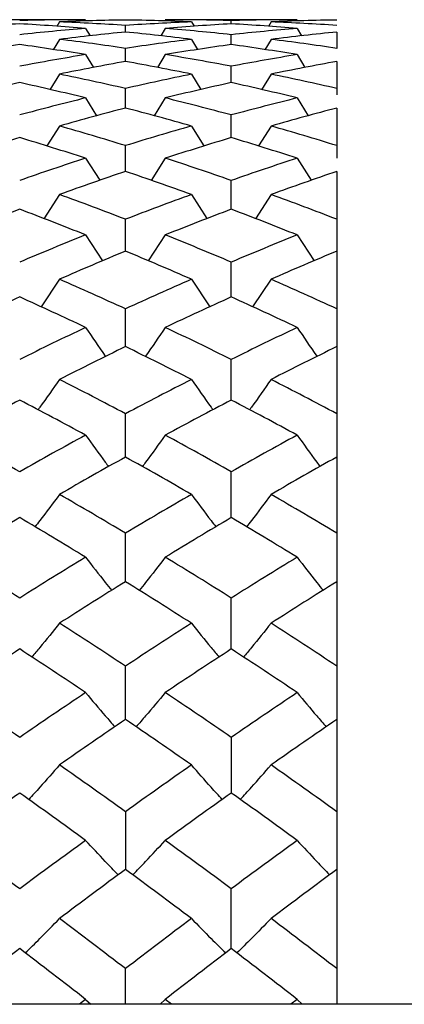
# Paper-space layout '_Left' of a CAD drawing. Units: inches. Extents: x -0.12 to 9.01, y -2.93 to 1.08.
# Drawn here: x 1.74 to 1.86, y 0.39 to 0.69 of the extents above; entities that cross this region are included whole.
import ezdxf

# ---------------------------------------------------------------- set-up
doc = ezdxf.new("R2010")
doc.units = ezdxf.units.IN
doc.header["$MEASUREMENT"] = 0

psp = doc.layouts.new('_Left')

# ---------------------------------------------------------------- linework, layer by layer
at = {"color": 7, "linetype": 'Continuous', "lineweight": 25}
for p, q in [((1.7632, 0.68898), (1.72364, 0.68898)), ((1.75535, 0.68832), (1.75454, 0.68696)), ((1.82667, 0.68898), (1.7871, 0.68898)), ((1.79496, 0.68832), (1.79574, 0.68701)), ((1.8069, 0.68773), (1.8069, 0.68872)), ((1.81883, 0.68832), (1.81802, 0.68696)), ((1.7632, 0.68635), (1.76453, 0.68415)), ((1.77515, 0.68528), (1.77515, 0.68725)), ((1.7871, 0.68635), (1.78575, 0.6841)), ((1.82667, 0.68635), (1.82799, 0.68415)), ((1.83858, 0.68528), (1.83858, 0.68038)), ((1.75535, 0.68308), (1.75349, 0.67998)), ((1.79496, 0.68308), (1.79679, 0.68003)), ((1.8069, 0.68151), (1.8069, 0.68447)), ((1.81883, 0.68308), (1.81697, 0.67998)), ((1.77515, 0.67645), (1.77515, 0.68038)), ((1.7632, 0.67851), (1.76554, 0.67466)), ((1.7871, 0.67851), (1.78474, 0.67461)), ((1.82667, 0.67851), (1.829, 0.67466)), ((1.83858, 0.67645), (1.83858, 0.66647)), ((1.8069, 0.67011), (1.8069, 0.675)), ((1.75535, 0.67264), (1.7525, 0.66799)), ((1.79496, 0.67264), (1.79777, 0.66804)), ((1.81883, 0.67264), (1.81599, 0.66799)), ((1.77515, 0.66248), (1.77515, 0.66834)), ((1.7632, 0.6655), (1.76649, 0.66018)), ((1.7871, 0.6655), (1.78378, 0.66013)), ((1.82667, 0.6655), (1.82995, 0.66018)), ((1.83858, 0.66248), (1.83858, 0.64746)), ((1.8069, 0.6536), (1.8069, 0.6604)), ((1.75535, 0.65709), (1.7516, 0.6511)), ((1.79496, 0.65709), (1.7987, 0.6511)), ((1.81883, 0.65709), (1.81509, 0.6511)), ((1.77515, 0.64347), (1.77515, 0.65121)), ((1.7632, 0.64743), (1.76741, 0.64081)), ((1.7871, 0.64743), (1.78287, 0.64077)), ((1.82667, 0.64743), (1.83086, 0.64081)), ((1.8069, 0.63212), (1.8069, 0.64077)), ((1.83858, 0.64347), (1.83858, 0.3937)), ((1.75535, 0.63653), (1.75068, 0.62929)), ((1.79496, 0.63653), (1.79961, 0.62933)), ((1.81883, 0.63653), (1.81416, 0.62929)), ((1.77515, 0.61956), (1.77515, 0.62912)), ((1.7632, 0.62442), (1.7683, 0.61669)), ((1.7871, 0.62442), (1.78198, 0.61665)), ((1.82667, 0.62442), (1.83177, 0.61665)), ((1.8069, 0.60582), (1.8069, 0.61627)), ((1.75535, 0.61113), (1.74982, 0.6029)), ((1.79496, 0.61113), (1.80051, 0.60287)), ((1.81883, 0.61113), (1.8133, 0.6029)), ((1.77515, 0.59093), (1.77515, 0.60225)), ((1.8069, 0.57492), (1.8069, 0.58708)), ((1.77515, 0.55781), (1.77515, 0.57079)), ((1.8069, 0.53964), (1.8069, 0.55341)), ((1.77515, 0.52044), (1.77515, 0.53499)), ((1.8069, 0.50026), (1.8069, 0.51554)), ((1.77515, 0.47912), (1.77515, 0.49511)), ((1.8069, 0.47374), (1.8069, 0.45706)), ((1.77515, 0.45147), (1.77515, 0.43414)), ((1.8069, 0.41039), (1.8069, 0.42834)), ((1.77515, 0.3937), (1.77515, 0.40439)), ((7.43667, 0.3937), (0, 0.3937)), ((1.7632, 0.39518), (1.76131, 0.3937)), ((1.7632, 0.39518), (1.76474, 0.3937)), ((1.7871, 0.39518), (1.78556, 0.3937)), ((1.78899, 0.3937), (1.7871, 0.39518)), ((1.82667, 0.39518), (1.82478, 0.3937)), ((1.82667, 0.39518), (1.82821, 0.3937))]:
    psp.add_line(p, q, dxfattribs=at)
for points in [[(1.7632, 0.68898), (1.7566, 0.68898), (1.75, 0.68889), (1.74341, 0.68872)], [(1.77515, 0.68888), (1.76855, 0.68878), (1.76195, 0.68859), (1.75535, 0.68832)], [(1.77515, 0.68725), (1.76855, 0.68769), (1.76195, 0.68805), (1.75535, 0.68832)], [(1.79496, 0.68832), (1.78836, 0.68859), (1.78176, 0.68878), (1.77515, 0.68888)], [(1.79496, 0.68832), (1.78836, 0.68805), (1.78176, 0.68769), (1.77515, 0.68725)], [(1.8069, 0.68872), (1.8003, 0.68889), (1.7937, 0.68898), (1.7871, 0.68898)], [(1.82667, 0.68898), (1.82009, 0.68898), (1.8135, 0.68889), (1.8069, 0.68872)], [(1.83858, 0.68888), (1.83201, 0.68878), (1.82542, 0.68859), (1.81883, 0.68832)], [(1.83858, 0.68725), (1.83201, 0.68769), (1.82542, 0.68805), (1.81883, 0.68832)], [(1.74341, 0.68773), (1.73681, 0.68736), (1.73022, 0.6869), (1.72364, 0.68635)], [(1.7632, 0.68635), (1.7566, 0.6869), (1.75, 0.68736), (1.74341, 0.68773)], [(1.7632, 0.68635), (1.7566, 0.68581), (1.75, 0.68518), (1.74341, 0.68447)], [(1.77515, 0.68528), (1.76855, 0.68463), (1.76195, 0.6839), (1.75535, 0.68308)], [(1.79496, 0.68308), (1.78836, 0.6839), (1.78176, 0.68463), (1.77515, 0.68528)], [(1.8069, 0.68773), (1.8003, 0.68736), (1.7937, 0.6869), (1.7871, 0.68635)], [(1.8069, 0.68447), (1.8003, 0.68518), (1.7937, 0.68581), (1.7871, 0.68635)], [(1.82667, 0.68635), (1.82009, 0.6869), (1.8135, 0.68736), (1.8069, 0.68773)], [(1.82667, 0.68635), (1.82009, 0.68581), (1.8135, 0.68518), (1.8069, 0.68447)], [(1.83858, 0.68528), (1.83201, 0.68463), (1.82542, 0.6839), (1.81883, 0.68308)], [(1.77515, 0.68038), (1.76855, 0.68137), (1.76195, 0.68227), (1.75535, 0.68308)], [(1.79496, 0.68308), (1.78836, 0.68227), (1.78176, 0.68137), (1.77515, 0.68038)], [(1.83858, 0.68038), (1.83201, 0.68137), (1.82542, 0.68227), (1.81883, 0.68308)], [(1.74341, 0.68151), (1.73681, 0.6806), (1.73022, 0.67959), (1.72364, 0.67851)], [(1.7632, 0.67851), (1.7566, 0.67959), (1.75, 0.6806), (1.74341, 0.68151)], [(1.8069, 0.68151), (1.8003, 0.6806), (1.7937, 0.67959), (1.7871, 0.67851)], [(1.82667, 0.67851), (1.82009, 0.67959), (1.8135, 0.6806), (1.8069, 0.68151)], [(1.7632, 0.67851), (1.7566, 0.67742), (1.75, 0.67625), (1.74341, 0.675)], [(1.77515, 0.67645), (1.76855, 0.67527), (1.76195, 0.674), (1.75535, 0.67264)], [(1.79496, 0.67264), (1.78836, 0.674), (1.78176, 0.67527), (1.77515, 0.67645)], [(1.8069, 0.675), (1.8003, 0.67625), (1.7937, 0.67742), (1.7871, 0.67851)], [(1.82667, 0.67851), (1.82009, 0.67742), (1.8135, 0.67626), (1.8069, 0.675)], [(1.83858, 0.67645), (1.83201, 0.67527), (1.82542, 0.674), (1.81883, 0.67264)], [(1.77515, 0.66834), (1.76855, 0.66986), (1.76195, 0.67129), (1.75535, 0.67264)], [(1.79496, 0.67264), (1.78836, 0.67129), (1.78176, 0.66986), (1.77515, 0.66834)], [(1.83858, 0.66834), (1.83201, 0.66986), (1.82542, 0.67129), (1.81883, 0.67264)], [(1.74341, 0.67011), (1.73681, 0.66865), (1.73022, 0.66712), (1.72364, 0.6655)], [(1.7632, 0.6655), (1.7566, 0.66712), (1.75, 0.66865), (1.74341, 0.67011)], [(1.8069, 0.67011), (1.8003, 0.66865), (1.7937, 0.66712), (1.7871, 0.6655)], [(1.82667, 0.6655), (1.82009, 0.66712), (1.8135, 0.66865), (1.8069, 0.67011)], [(1.7632, 0.6655), (1.7566, 0.66388), (1.75, 0.66218), (1.74341, 0.6604)], [(1.8069, 0.6604), (1.8003, 0.66218), (1.7937, 0.66388), (1.7871, 0.6655)], [(1.82667, 0.6655), (1.82009, 0.66388), (1.8135, 0.66218), (1.8069, 0.6604)], [(1.77515, 0.66248), (1.76855, 0.66077), (1.76195, 0.65897), (1.75535, 0.65709)], [(1.79496, 0.65709), (1.78836, 0.65897), (1.78176, 0.66077), (1.77515, 0.66248)], [(1.83858, 0.66248), (1.83201, 0.66077), (1.82542, 0.65897), (1.81883, 0.65709)], [(1.77515, 0.65121), (1.76855, 0.65325), (1.76195, 0.65521), (1.75535, 0.65709)], [(1.79496, 0.65709), (1.78836, 0.65521), (1.78176, 0.65325), (1.77515, 0.65121)], [(1.83858, 0.65121), (1.83201, 0.65325), (1.82542, 0.65521), (1.81883, 0.65709)], [(1.74341, 0.6536), (1.73681, 0.65162), (1.73022, 0.64956), (1.72364, 0.64743)], [(1.7632, 0.64743), (1.7566, 0.64956), (1.75, 0.65162), (1.74341, 0.6536)], [(1.8069, 0.6536), (1.8003, 0.65162), (1.7937, 0.64956), (1.7871, 0.64743)], [(1.82667, 0.64743), (1.82009, 0.64956), (1.8135, 0.65162), (1.8069, 0.6536)], [(1.7632, 0.64743), (1.7566, 0.64529), (1.75, 0.64307), (1.74341, 0.64077)], [(1.8069, 0.64077), (1.8003, 0.64307), (1.7937, 0.64529), (1.7871, 0.64743)], [(1.82667, 0.64743), (1.82009, 0.64529), (1.8135, 0.64307), (1.8069, 0.64077)], [(1.77515, 0.64347), (1.76855, 0.64124), (1.76195, 0.63892), (1.75535, 0.63653)], [(1.79496, 0.63653), (1.78836, 0.63892), (1.78176, 0.64124), (1.77515, 0.64347)], [(1.83858, 0.64347), (1.83201, 0.64124), (1.82542, 0.63892), (1.81883, 0.63653)], [(1.77515, 0.62912), (1.76855, 0.63167), (1.76195, 0.63414), (1.75535, 0.63653)], [(1.79496, 0.63653), (1.78836, 0.63414), (1.78176, 0.63167), (1.77515, 0.62912)], [(1.83858, 0.62912), (1.83201, 0.63167), (1.82542, 0.63414), (1.81883, 0.63653)], [(1.74341, 0.63212), (1.73681, 0.62963), (1.73022, 0.62706), (1.72364, 0.62442)], [(1.7632, 0.62442), (1.7566, 0.62707), (1.75, 0.62963), (1.74341, 0.63212)], [(1.8069, 0.63212), (1.8003, 0.62963), (1.7937, 0.62707), (1.7871, 0.62442)], [(1.82667, 0.62442), (1.82009, 0.62706), (1.8135, 0.62963), (1.8069, 0.63212)], [(1.7632, 0.62442), (1.7566, 0.62178), (1.75, 0.61906), (1.74341, 0.61627)], [(1.8069, 0.61627), (1.8003, 0.61906), (1.7937, 0.62178), (1.7871, 0.62442)], [(1.82667, 0.62442), (1.82009, 0.62178), (1.8135, 0.61907), (1.8069, 0.61627)], [(1.77515, 0.61956), (1.76855, 0.61683), (1.76195, 0.61402), (1.75535, 0.61113)], [(1.79496, 0.61113), (1.78836, 0.61402), (1.78176, 0.61683), (1.77515, 0.61956)], [(1.83858, 0.61956), (1.83201, 0.61683), (1.82542, 0.61402), (1.81883, 0.61113)], [(1.77515, 0.60225), (1.76855, 0.60528), (1.76195, 0.60824), (1.75535, 0.61113)], [(1.79496, 0.61113), (1.78836, 0.60824), (1.78176, 0.60528), (1.77515, 0.60225)], [(1.83858, 0.60225), (1.83201, 0.60528), (1.82542, 0.60824), (1.81883, 0.61113)], [(1.74341, 0.60582), (1.73681, 0.60285), (1.73022, 0.59979), (1.72364, 0.59667)], [(1.7632, 0.59667), (1.7566, 0.5998), (1.75, 0.60285), (1.74341, 0.60582)], [(1.8069, 0.60582), (1.8003, 0.60285), (1.7937, 0.5998), (1.7871, 0.59667)], [(1.82667, 0.59667), (1.82009, 0.59979), (1.8135, 0.60285), (1.8069, 0.60582)], [(1.7632, 0.59667), (1.7566, 0.59355), (1.75, 0.59035), (1.74341, 0.58708)], [(1.8069, 0.58708), (1.8003, 0.59035), (1.7937, 0.59355), (1.7871, 0.59667)], [(1.82667, 0.59667), (1.82009, 0.59355), (1.8135, 0.59035), (1.8069, 0.58708)], [(1.77515, 0.59093), (1.76855, 0.58772), (1.76195, 0.58443), (1.75535, 0.58108)], [(1.79496, 0.58108), (1.78836, 0.58443), (1.78176, 0.58772), (1.77515, 0.59093)], [(1.83858, 0.59093), (1.83201, 0.58772), (1.82542, 0.58444), (1.81883, 0.58108)], [(1.77515, 0.57079), (1.76855, 0.57429), (1.76195, 0.57772), (1.75535, 0.58108)], [(1.79496, 0.58108), (1.78836, 0.57772), (1.78176, 0.57429), (1.77515, 0.57079)], [(1.83858, 0.57079), (1.83201, 0.57429), (1.82542, 0.57772), (1.81883, 0.58108)], [(1.74341, 0.57492), (1.73681, 0.57148), (1.73022, 0.56796), (1.72364, 0.56438)], [(1.7632, 0.56438), (1.7566, 0.56796), (1.75, 0.57148), (1.74341, 0.57492)], [(1.8069, 0.57492), (1.8003, 0.57148), (1.7937, 0.56796), (1.7871, 0.56438)], [(1.82667, 0.56438), (1.82009, 0.56796), (1.8135, 0.57148), (1.8069, 0.57492)], [(1.74341, 0.55341), (1.73681, 0.55714), (1.73022, 0.56079), (1.72364, 0.56438)], [(1.7632, 0.56438), (1.7566, 0.56079), (1.75, 0.55714), (1.74341, 0.55341)], [(1.8069, 0.55341), (1.8003, 0.55714), (1.7937, 0.56079), (1.7871, 0.56438)], [(1.82667, 0.56438), (1.82009, 0.56079), (1.8135, 0.55714), (1.8069, 0.55341)], [(1.77515, 0.55781), (1.76855, 0.55414), (1.76195, 0.55041), (1.75535, 0.5466)], [(1.79496, 0.5466), (1.78836, 0.55041), (1.78176, 0.55414), (1.77515, 0.55781)], [(1.83858, 0.55781), (1.83201, 0.55415), (1.82542, 0.55041), (1.81883, 0.5466)], [(1.77515, 0.53499), (1.76855, 0.53892), (1.76195, 0.5428), (1.75535, 0.5466)], [(1.79496, 0.5466), (1.78836, 0.5428), (1.78176, 0.53892), (1.77515, 0.53499)], [(1.83858, 0.53499), (1.83201, 0.53892), (1.82542, 0.5428), (1.81883, 0.5466)], [(1.74341, 0.53964), (1.73681, 0.53575), (1.73022, 0.5318), (1.72364, 0.52779)], [(1.7632, 0.52779), (1.7566, 0.5318), (1.75, 0.53576), (1.74341, 0.53964)], [(1.8069, 0.53964), (1.8003, 0.53576), (1.7937, 0.5318), (1.7871, 0.52779)], [(1.82667, 0.52779), (1.82009, 0.5318), (1.8135, 0.53575), (1.8069, 0.53964)], [(1.74341, 0.51554), (1.73681, 0.51969), (1.73022, 0.52377), (1.72364, 0.52779)], [(1.7632, 0.52779), (1.7566, 0.52377), (1.75, 0.51969), (1.74341, 0.51554)], [(1.8069, 0.51554), (1.8003, 0.51969), (1.7937, 0.52377), (1.7871, 0.52779)], [(1.82667, 0.52779), (1.82009, 0.52377), (1.8135, 0.51969), (1.8069, 0.51554)], [(1.77515, 0.52044), (1.76855, 0.51635), (1.76195, 0.51219), (1.75535, 0.50797)], [(1.79496, 0.50797), (1.78836, 0.51219), (1.78176, 0.51635), (1.77515, 0.52044)], [(1.83858, 0.52044), (1.83201, 0.51635), (1.82542, 0.51219), (1.81883, 0.50797)], [(1.77515, 0.49511), (1.76855, 0.49946), (1.76195, 0.50374), (1.75535, 0.50797)], [(1.79496, 0.50797), (1.78836, 0.50374), (1.78176, 0.49946), (1.77515, 0.49511)], [(1.83858, 0.49511), (1.83201, 0.49946), (1.82542, 0.50374), (1.81883, 0.50797)], [(1.74341, 0.50026), (1.73681, 0.49596), (1.73022, 0.4916), (1.72364, 0.48718)], [(1.7632, 0.48718), (1.7566, 0.4916), (1.75, 0.49596), (1.74341, 0.50026)], [(1.8069, 0.50026), (1.8003, 0.49596), (1.7937, 0.4916), (1.7871, 0.48718)], [(1.82667, 0.48718), (1.82009, 0.4916), (1.8135, 0.49596), (1.8069, 0.50026)], [(1.74341, 0.47374), (1.73681, 0.47828), (1.73022, 0.48276), (1.72364, 0.48718)], [(1.7632, 0.48718), (1.7566, 0.48276), (1.75, 0.47828), (1.74341, 0.47374)], [(1.8069, 0.47374), (1.8003, 0.47828), (1.7937, 0.48276), (1.7871, 0.48718)], [(1.82667, 0.48718), (1.82009, 0.48276), (1.8135, 0.47828), (1.8069, 0.47374)], [(1.77515, 0.47912), (1.76855, 0.47462), (1.76195, 0.47007), (1.75535, 0.46547)], [(1.79496, 0.46547), (1.78836, 0.47007), (1.78176, 0.47462), (1.77515, 0.47912)], [(1.83858, 0.47912), (1.83201, 0.47463), (1.82542, 0.47008), (1.81883, 0.46547)], [(1.77515, 0.45147), (1.76855, 0.45619), (1.76195, 0.46086), (1.75535, 0.46547)], [(1.79496, 0.46547), (1.78836, 0.46086), (1.78176, 0.45619), (1.77515, 0.45147)], [(1.83858, 0.45147), (1.83201, 0.45619), (1.82542, 0.46086), (1.81883, 0.46547)], [(1.74341, 0.45706), (1.73681, 0.45238), (1.73022, 0.44765), (1.72364, 0.44287)], [(1.7632, 0.44287), (1.7566, 0.44765), (1.75, 0.45239), (1.74341, 0.45706)], [(1.8069, 0.45706), (1.8003, 0.45239), (1.7937, 0.44765), (1.7871, 0.44287)], [(1.82667, 0.44287), (1.82009, 0.44765), (1.8135, 0.45238), (1.8069, 0.45706)], [(1.74341, 0.42834), (1.73681, 0.43324), (1.73022, 0.43808), (1.72364, 0.44287)], [(1.7632, 0.44287), (1.7566, 0.43808), (1.75, 0.43323), (1.74341, 0.42834)], [(1.8069, 0.42834), (1.8003, 0.43323), (1.7937, 0.43808), (1.7871, 0.44287)], [(1.82667, 0.44287), (1.82009, 0.43808), (1.8135, 0.43324), (1.8069, 0.42834)], [(1.77515, 0.43414), (1.76855, 0.42929), (1.76195, 0.42438), (1.75535, 0.41942)], [(1.79496, 0.41942), (1.78836, 0.42438), (1.78176, 0.42929), (1.77515, 0.43414)], [(1.83858, 0.43414), (1.83201, 0.42929), (1.82542, 0.42438), (1.81883, 0.41942)], [(1.77515, 0.40439), (1.76855, 0.40945), (1.76195, 0.41446), (1.75535, 0.41942)], [(1.79496, 0.41942), (1.78836, 0.41446), (1.78176, 0.40945), (1.77515, 0.40439)], [(1.83858, 0.40439), (1.83201, 0.40945), (1.82542, 0.41446), (1.81883, 0.41942)], [(1.74341, 0.41039), (1.73681, 0.40537), (1.73022, 0.4003), (1.72364, 0.39518)], [(1.7632, 0.39518), (1.7566, 0.4003), (1.75, 0.40537), (1.74341, 0.41039)], [(1.8069, 0.41039), (1.8003, 0.40537), (1.7937, 0.4003), (1.7871, 0.39518)], [(1.82667, 0.39518), (1.82009, 0.4003), (1.8135, 0.40537), (1.8069, 0.41039)]]:
    psp.add_open_spline(points, degree=3, dxfattribs=at)
for points, knots in [([(1.7632, 0.59667), (1.76515, 0.5938), (1.76712, 0.59089), (1.76917, 0.58802), (1.7692, 0.58797)], [0, 0, 0, 0, 0.98412, 1, 1, 1, 1]), ([(1.7871, 0.59667), (1.78516, 0.5938), (1.78319, 0.5909), (1.78115, 0.58804), (1.78112, 0.588)], [0, 0, 0, 0, 0.987242, 1, 1, 1, 1]), ([(1.82667, 0.59667), (1.82861, 0.59381), (1.83057, 0.5909), (1.83261, 0.58804), (1.83263, 0.588)], [0, 0, 0, 0, 0.9871757, 1, 1, 1, 1]), ([(1.75535, 0.58108), (1.75341, 0.57829), (1.75129, 0.57525), (1.7491, 0.57226), (1.74892, 0.57202)], [0, 0, 0, 0, 0.919465, 1, 1, 1, 1]), ([(1.79496, 0.58108), (1.7969, 0.57829), (1.79902, 0.57524), (1.80122, 0.57224), (1.8014, 0.57199)], [0, 0, 0, 0, 0.917097, 1, 1, 1, 1]), ([(1.81883, 0.58108), (1.81689, 0.57829), (1.81478, 0.57525), (1.81259, 0.57226), (1.81241, 0.57202)], [0, 0, 0, 0, 0.919496, 1, 1, 1, 1]), ([(1.7632, 0.56438), (1.76515, 0.56167), (1.76742, 0.55851), (1.76977, 0.55539), (1.7701, 0.55495)], [0, 0, 0, 0, 0.8583103, 1, 1, 1, 1]), ([(1.7871, 0.56438), (1.78516, 0.56167), (1.78289, 0.55852), (1.78055, 0.55541), (1.78022, 0.55497)], [0, 0, 0, 0, 0.860219, 1, 1, 1, 1]), ([(1.82667, 0.56438), (1.82861, 0.56167), (1.83087, 0.55852), (1.83321, 0.55541), (1.83353, 0.55497)], [0, 0, 0, 0, 0.860181, 1, 1, 1, 1]), ([(1.75535, 0.5466), (1.7534, 0.54398), (1.75099, 0.54072), (1.74849, 0.53751), (1.748, 0.53689)], [0, 0, 0, 0, 0.806304, 1, 1, 1, 1]), ([(1.79496, 0.5466), (1.7969, 0.54398), (1.79932, 0.54072), (1.80182, 0.53751), (1.80231, 0.53689)], [0, 0, 0, 0, 0.806304, 1, 1, 1, 1]), ([(1.81883, 0.5466), (1.81689, 0.54398), (1.81448, 0.54072), (1.81197, 0.53751), (1.81149, 0.53689)], [0, 0, 0, 0, 0.806216, 1, 1, 1, 1]), ([(1.7632, 0.52779), (1.76515, 0.52525), (1.76772, 0.52192), (1.77038, 0.51863), (1.77102, 0.51784)], [0, 0, 0, 0, 0.759655, 1, 1, 1, 1]), ([(1.7871, 0.52779), (1.78515, 0.52525), (1.78259, 0.52192), (1.77993, 0.51863), (1.77929, 0.51784)], [0, 0, 0, 0, 0.759655, 1, 1, 1, 1]), ([(1.82667, 0.52779), (1.82861, 0.52525), (1.83117, 0.52193), (1.83382, 0.51864), (1.83445, 0.51785)], [0, 0, 0, 0, 0.7607889, 1, 1, 1, 1]), ([(1.75535, 0.50797), (1.7534, 0.50553), (1.75069, 0.50214), (1.74788, 0.49879), (1.74708, 0.49785)], [0, 0, 0, 0, 0.718404, 1, 1, 1, 1]), ([(1.79496, 0.50797), (1.79691, 0.50553), (1.79962, 0.50213), (1.80244, 0.49878), (1.80323, 0.49783)], [0, 0, 0, 0, 0.717556, 1, 1, 1, 1]), ([(1.81883, 0.50797), (1.81688, 0.50553), (1.81417, 0.50213), (1.81136, 0.49878), (1.81056, 0.49783)], [0, 0, 0, 0, 0.717489, 1, 1, 1, 1]), ([(1.7632, 0.48718), (1.76515, 0.48484), (1.76803, 0.4814), (1.77101, 0.47801), (1.77196, 0.47692)], [0, 0, 0, 0, 0.679115, 1, 1, 1, 1]), ([(1.7871, 0.48718), (1.78515, 0.48484), (1.78228, 0.4814), (1.7793, 0.47801), (1.77834, 0.47692)], [0, 0, 0, 0, 0.679115, 1, 1, 1, 1]), ([(1.82667, 0.48718), (1.82862, 0.48484), (1.83148, 0.4814), (1.83445, 0.47801), (1.8354, 0.47692)], [0, 0, 0, 0, 0.679166, 1, 1, 1, 1]), ([(1.75535, 0.46547), (1.7534, 0.46323), (1.75037, 0.45977), (1.74723, 0.45634), (1.74611, 0.45513)], [0, 0, 0, 0, 0.643849, 1, 1, 1, 1]), ([(1.8042, 0.45513), (1.80308, 0.45634), (1.79994, 0.45977), (1.79691, 0.46323), (1.79496, 0.46547)], [0, 0, 0, 0, 0.3560099, 1, 1, 1, 1]), ([(1.8096, 0.45512), (1.81072, 0.45634), (1.81386, 0.45976), (1.81688, 0.46323), (1.81883, 0.46547)], [0, 0, 0, 0, 0.35605, 1, 1, 1, 1]), ([(1.77295, 0.4325), (1.77166, 0.43384), (1.76835, 0.43727), (1.76516, 0.44074), (1.7632, 0.44287)], [0, 0, 0, 0, 0.3886884, 1, 1, 1, 1]), ([(1.77735, 0.4325), (1.77864, 0.43384), (1.78196, 0.43727), (1.78515, 0.44074), (1.7871, 0.44287)], [0, 0, 0, 0, 0.388688, 1, 1, 1, 1]), ([(1.82667, 0.44287), (1.82862, 0.44074), (1.8318, 0.43727), (1.8351, 0.43384), (1.83639, 0.43251)], [0, 0, 0, 0, 0.611209, 1, 1, 1, 1]), ([(1.74509, 0.4091), (1.74655, 0.41053), (1.75004, 0.41395), (1.7534, 0.41741), (1.75535, 0.41942)], [0, 0, 0, 0, 0.419097, 1, 1, 1, 1]), ([(1.79496, 0.41942), (1.79691, 0.41741), (1.80027, 0.41395), (1.80375, 0.41053), (1.80522, 0.4091)], [0, 0, 0, 0, 0.580776, 1, 1, 1, 1]), ([(1.81883, 0.41942), (1.81688, 0.41741), (1.81352, 0.41395), (1.81004, 0.41053), (1.80858, 0.4091)], [0, 0, 0, 0, 0.580748, 1, 1, 1, 1])]:
    psp.add_open_spline(points, degree=3, knots=knots, dxfattribs=at)

doc.saveas('drawing.dxf')
